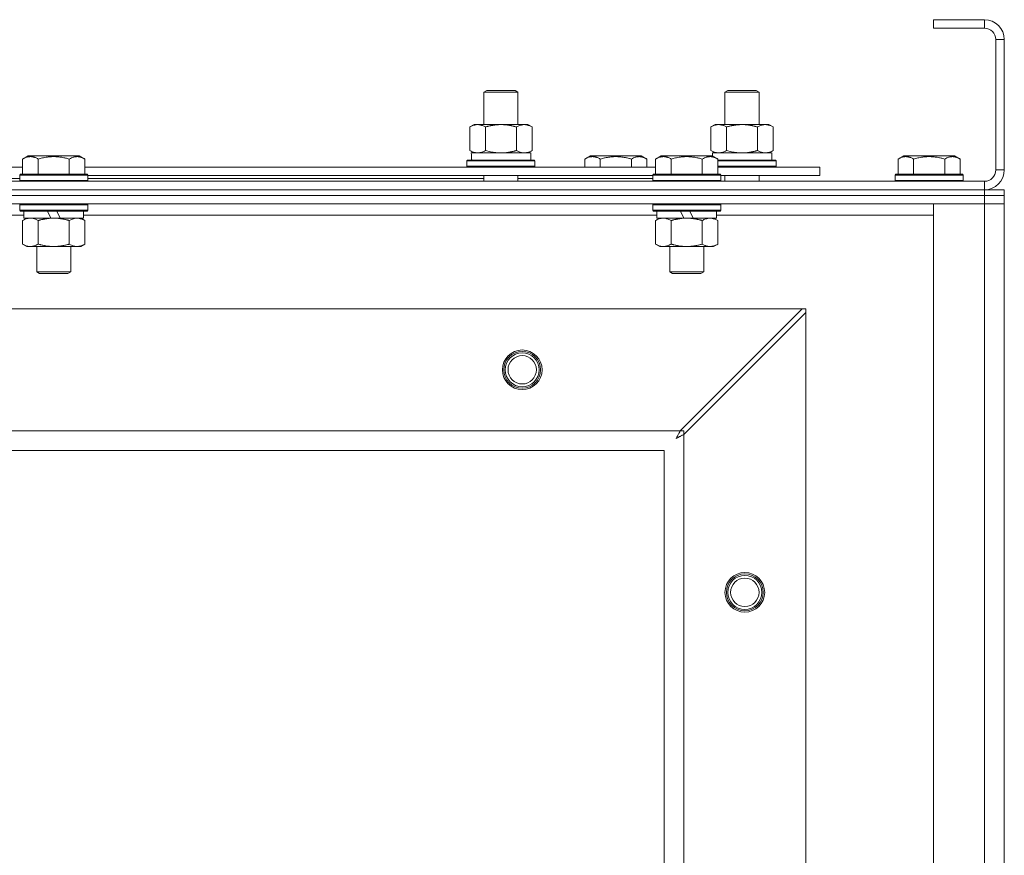
# Model space of a CAD drawing. Units: millimetres. Extents: x 0 to 30551, y -7 to 21000.
# Drawn here: x 6640 to 6987, y 16473 to 16767 of the extents above; entities that cross this region are included whole.
import ezdxf

# ---------------------------------------------------------------- set-up
doc = ezdxf.new("R2010")
doc.units = ezdxf.units.MM
doc.linetypes.add('K5LT_THIN', pattern=[0])
doc.layers.add('R', color=1, linetype='Continuous', true_color=0xff0000)
doc.layers.add('WELDING', color=7, linetype='Continuous', true_color=0xffffff)

msp = doc.modelspace()

# ---------------------------------------------------------------- linework, layer by layer
at = {"layer": 'R', "color": 7, "linetype": 'K5LT_THIN', "lineweight": 18}
for p, q in [((6980.26, 16767.34), (6962.26, 16767.34)), ((6962.26, 16767.34), (6962.26, 16764.34)), ((6980.26, 16767.34), (6980.26, 16764.34)), ((6980.26, 16764.34), (6962.26, 16764.34)), ((6984.26, 16714.34), (6984.26, 16760.34)), ((6987.26, 16760.34), (6984.26, 16760.34)), ((6987.26, 16714.34), (6987.26, 16760.34)), ((6803.76, 16741.76), (6804.76, 16742.34)), ((6804.76, 16742.34), (6814.09, 16742.34)), ((6814.09, 16742.34), (6814.76, 16742.34)), ((6815.76, 16741.76), (6814.76, 16742.34)), ((6888.76, 16741.76), (6889.76, 16742.34)), ((6889.76, 16742.34), (6899.09, 16742.34)), ((6899.09, 16742.34), (6899.76, 16742.34)), ((6900.76, 16741.76), (6899.76, 16742.34)), ((6803.76, 16741.76), (6814.95, 16741.76)), ((6803.76, 16730.34), (6803.76, 16741.76)), ((6814.95, 16741.76), (6815.76, 16741.76)), ((6815.76, 16730.34), (6815.76, 16741.76)), ((6888.76, 16741.76), (6899.95, 16741.76)), ((6888.76, 16730.34), (6888.76, 16741.76)), ((6899.95, 16741.76), (6900.76, 16741.76)), ((6900.76, 16730.34), (6900.76, 16741.76)), ((6798.79, 16729.49), (6800.26, 16730.34)), ((6798.79, 16721.18), (6798.79, 16729.49)), ((6800.26, 16730.34), (6809.76, 16730.34)), ((6804.27, 16721.18), (6804.27, 16729.49)), ((6809.76, 16730.34), (6819.26, 16730.34)), ((6815.24, 16721.18), (6815.24, 16729.49)), ((6820.73, 16729.49), (6819.26, 16730.34)), ((6820.73, 16721.18), (6820.73, 16729.49)), ((6883.79, 16729.49), (6885.26, 16730.34)), ((6883.79, 16721.18), (6883.79, 16729.49)), ((6885.26, 16730.34), (6894.76, 16730.34)), ((6889.27, 16721.18), (6889.27, 16729.49)), ((6894.76, 16730.34), (6904.26, 16730.34)), ((6900.24, 16721.18), (6900.24, 16729.49)), ((6905.73, 16729.49), (6904.26, 16730.34)), ((6905.73, 16721.18), (6905.73, 16729.49)), ((6798.79, 16721.18), (6800.26, 16720.34)), ((6820.73, 16721.18), (6819.26, 16720.34)), ((6883.79, 16721.18), (6885.26, 16720.34)), ((6905.73, 16721.18), (6904.26, 16720.34)), ((6641.09, 16718.18), (6643.08, 16719.34)), ((6641.09, 16718.18), (6641.09, 16712.84)), ((6661.03, 16719.34), (6643.08, 16719.34)), ((6646.57, 16718.18), (6646.57, 16712.84)), ((6657.54, 16718.18), (6657.54, 16712.84)), ((6663.03, 16718.18), (6661.03, 16719.34)), ((6663.03, 16718.18), (6663.03, 16712.84)), ((6797.76, 16717.54), (6797.93, 16717.84)), ((6797.93, 16717.84), (6821.58, 16717.84)), ((6799.31, 16720.34), (6820.26, 16720.34)), ((6799.39, 16718.96), (6799.32, 16717.84)), ((6820.26, 16717.84), (6820.26, 16720.34)), ((6821.76, 16717.54), (6821.58, 16717.84)), ((6839.29, 16718.18), (6841.28, 16719.34)), ((6839.29, 16718.18), (6839.29, 16715.34)), ((6850.26, 16719.34), (6841.28, 16719.34)), ((6844.77, 16718.18), (6844.77, 16715.34)), ((6859.23, 16719.34), (6850.26, 16719.34)), ((6855.74, 16718.18), (6855.74, 16715.34)), ((6861.23, 16718.18), (6859.23, 16719.34)), ((6861.23, 16718.18), (6861.23, 16715.34)), ((6864.29, 16718.18), (6866.28, 16719.34)), ((6864.29, 16718.18), (6864.29, 16712.84)), ((6884.23, 16719.34), (6866.28, 16719.34)), ((6869.77, 16718.18), (6869.77, 16712.84)), ((6880.74, 16718.18), (6880.74, 16712.84)), ((6886.23, 16718.18), (6884.23, 16719.34)), ((6884.31, 16720.34), (6905.26, 16720.34)), ((6884.31, 16720.34), (6884.37, 16719.26)), ((6886.23, 16718.18), (6886.23, 16712.84)), ((6886.23, 16717.84), (6906.58, 16717.84)), ((6905.26, 16717.84), (6905.26, 16720.34)), ((6906.76, 16717.54), (6906.58, 16717.84)), ((6949.79, 16718.18), (6951.78, 16719.34)), ((6949.79, 16718.18), (6949.79, 16712.84)), ((6969.73, 16719.34), (6951.78, 16719.34)), ((6955.27, 16718.18), (6955.27, 16712.84)), ((6966.24, 16718.18), (6966.24, 16712.84)), ((6971.73, 16718.18), (6969.73, 16719.34)), ((6971.73, 16718.18), (6971.73, 16712.84)), ((6439.83, 16715.34), (6641.09, 16715.34)), ((6663.03, 16715.34), (6864.29, 16715.34)), ((6797.76, 16715.64), (6797.76, 16717.54)), ((6797.76, 16717.54), (6821.76, 16717.54)), ((6797.76, 16715.64), (6797.93, 16715.34)), ((6797.76, 16715.64), (6821.76, 16715.64)), ((6821.76, 16715.64), (6821.58, 16715.34)), ((6821.76, 16715.64), (6821.76, 16717.54)), ((6886.23, 16717.54), (6906.76, 16717.54)), ((6886.23, 16715.64), (6906.76, 16715.64)), ((6886.23, 16715.34), (6922.26, 16715.34)), ((6906.76, 16715.64), (6906.58, 16715.34)), ((6906.76, 16715.64), (6906.76, 16717.54)), ((6922.26, 16712.34), (6922.26, 16715.34)), ((6987.26, 16714.34), (6984.26, 16714.34)), ((6487.42, 16711.34), (6640.06, 16711.34)), ((6640.06, 16712.54), (6640.23, 16712.84)), ((6640.06, 16712.54), (6640.06, 16710.64)), ((6664.06, 16712.54), (6640.06, 16712.54)), ((6663.88, 16712.84), (6640.23, 16712.84)), ((6664.06, 16712.54), (6663.88, 16712.84)), ((6664.06, 16712.54), (6664.06, 16710.64)), ((6664.06, 16712.34), (6863.26, 16712.34)), ((6664.06, 16711.34), (6803.76, 16711.34)), ((6803.76, 16710.34), (6803.76, 16712.34)), ((6815.76, 16710.34), (6815.76, 16712.34)), ((6815.76, 16711.34), (6863.26, 16711.34)), ((6863.26, 16712.54), (6863.43, 16712.84)), ((6863.26, 16712.54), (6863.26, 16710.64)), ((6887.26, 16712.54), (6863.26, 16712.54)), ((6887.08, 16712.84), (6863.43, 16712.84)), ((6887.26, 16712.54), (6887.08, 16712.84)), ((6887.26, 16712.54), (6887.26, 16710.64)), ((6887.26, 16712.34), (6922.26, 16712.34)), ((6888.76, 16710.34), (6888.76, 16712.34)), ((6900.76, 16710.34), (6900.76, 16712.34)), ((6948.76, 16712.54), (6948.93, 16712.84)), ((6948.76, 16712.54), (6948.76, 16710.64)), ((6972.76, 16712.54), (6948.76, 16712.54)), ((6972.58, 16712.84), (6948.93, 16712.84)), ((6972.76, 16712.54), (6972.58, 16712.84)), ((6972.76, 16712.54), (6972.76, 16710.64)), ((5654.26, 16710.34), (6980.26, 16710.34)), ((5654.26, 16707.34), (6980.26, 16707.34)), ((5654.26, 16707.34), (6980.26, 16707.34)), ((6664.06, 16710.64), (6640.06, 16710.64)), ((6640.06, 16710.64), (6640.23, 16710.34)), ((6664.06, 16710.64), (6663.88, 16710.34)), ((6887.26, 16710.64), (6863.26, 16710.64)), ((6863.26, 16710.64), (6863.43, 16710.34)), ((6887.26, 16710.64), (6887.08, 16710.34)), ((6972.76, 16710.64), (6948.76, 16710.64)), ((6948.76, 16710.64), (6948.93, 16710.34)), ((6972.76, 16710.64), (6972.58, 16710.34)), ((6980.26, 16707.34), (6980.26, 16710.34)), ((6980.26, 16705.34), (6980.26, 16707.34)), ((6980.26, 16707.34), (6987.26, 16707.34)), ((6987.26, 16705.34), (6987.26, 16707.34)), ((6980.26, 16705.34), (5654.26, 16705.34)), ((5654.26, 16705.34), (6980.26, 16705.34)), ((6980.26, 16705.34), (6987.26, 16705.34)), ((6980.26, 16705.34), (6980.26, 16702.34)), ((6987.26, 16705.34), (6980.26, 16705.34)), ((6987.26, 16705.34), (6987.26, 16702.34)), ((6980.26, 16702.34), (5654.26, 16702.34)), ((6640.06, 16702.04), (6640.23, 16702.34)), ((6640.06, 16702.04), (6640.06, 16700.14)), ((6664.06, 16702.04), (6640.06, 16702.04)), ((6664.06, 16702.04), (6663.88, 16702.34)), ((6664.06, 16702.04), (6664.06, 16700.14)), ((6863.26, 16702.04), (6863.43, 16702.34)), ((6863.26, 16702.04), (6863.26, 16700.14)), ((6887.26, 16702.04), (6863.26, 16702.04)), ((6887.26, 16702.04), (6887.08, 16702.34)), ((6887.26, 16702.04), (6887.26, 16700.14)), ((6962.26, 16702.34), (6980.26, 16702.34)), ((6962.26, 16228.34), (6962.26, 16702.34)), ((6987.26, 16702.34), (6980.26, 16702.34)), ((6980.26, 16228.34), (6980.26, 16702.34)), ((6980.26, 16702.34), (6987.26, 16702.34)), ((6987.26, 16702.34), (6987.26, 16228.34)), ((6641.56, 16698.34), (6439.36, 16698.34)), ((6664.06, 16700.14), (6640.06, 16700.14)), ((6640.06, 16700.14), (6640.23, 16699.84)), ((6663.88, 16699.84), (6640.23, 16699.84)), ((6641.09, 16696.49), (6642.56, 16697.34)), ((6641.56, 16699.84), (6641.56, 16697.34)), ((6651.04, 16697.34), (6641.56, 16697.34)), ((6651.04, 16697.34), (6649.88, 16699.84)), ((6651.04, 16697.34), (6652.06, 16697.34)), ((6652.06, 16697.34), (6654.35, 16697.34)), ((6654.35, 16697.34), (6653.19, 16699.84)), ((6662.56, 16697.34), (6654.35, 16697.34)), ((6663.03, 16696.49), (6661.56, 16697.34)), ((6662.56, 16699.84), (6662.56, 16697.34)), ((6864.76, 16698.34), (6662.56, 16698.34)), ((6664.06, 16700.14), (6663.88, 16699.84)), ((6887.26, 16700.14), (6863.26, 16700.14)), ((6863.26, 16700.14), (6863.43, 16699.84)), ((6887.08, 16699.84), (6863.43, 16699.84)), ((6864.29, 16696.49), (6865.76, 16697.34)), ((6864.76, 16699.84), (6864.76, 16697.34)), ((6874.24, 16697.34), (6864.76, 16697.34)), ((6874.24, 16697.34), (6873.08, 16699.84)), ((6874.24, 16697.34), (6875.26, 16697.34)), ((6875.26, 16697.34), (6877.55, 16697.34)), ((6877.55, 16697.34), (6876.39, 16699.84)), ((6885.76, 16697.34), (6877.55, 16697.34)), ((6886.23, 16696.49), (6884.76, 16697.34)), ((6885.76, 16699.84), (6885.76, 16697.34)), ((6962.26, 16698.34), (6885.76, 16698.34)), ((6887.26, 16700.14), (6887.08, 16699.84)), ((6641.09, 16696.49), (6641.09, 16688.18)), ((6646.57, 16696.49), (6646.57, 16688.18)), ((6657.54, 16696.49), (6657.54, 16688.18)), ((6663.03, 16696.49), (6663.03, 16688.18)), ((6864.29, 16696.49), (6864.29, 16688.18)), ((6869.77, 16696.49), (6869.77, 16688.18)), ((6880.74, 16696.49), (6880.74, 16688.18)), ((6886.23, 16696.49), (6886.23, 16688.18)), ((6641.09, 16688.18), (6642.56, 16687.34)), ((6643.83, 16687.34), (6642.56, 16687.34)), ((6661.56, 16687.34), (6643.83, 16687.34)), ((6646.06, 16687.34), (6646.06, 16678.41)), ((6658.06, 16687.34), (6658.06, 16678.41)), ((6663.03, 16688.18), (6661.56, 16687.34)), ((6864.29, 16688.18), (6865.76, 16687.34)), ((6867.03, 16687.34), (6865.76, 16687.34)), ((6884.76, 16687.34), (6867.03, 16687.34)), ((6869.26, 16687.34), (6869.26, 16678.41)), ((6881.26, 16687.34), (6881.26, 16678.41)), ((6886.23, 16688.18), (6884.76, 16687.34)), ((6658.06, 16678.41), (6646.06, 16678.41)), ((6646.06, 16678.41), (6647.06, 16677.84)), ((6657.06, 16677.84), (6647.06, 16677.84)), ((6658.06, 16678.41), (6657.06, 16677.84)), ((6881.26, 16678.41), (6869.26, 16678.41)), ((6869.26, 16678.41), (6870.26, 16677.84)), ((6880.26, 16677.84), (6870.26, 16677.84)), ((6881.26, 16678.41), (6880.26, 16677.84)), ((6915.98, 16665.34), (5718.54, 16665.34)), ((6872.98, 16622.34), (6915.98, 16665.34)), ((6917.26, 16664.06), (6874.26, 16621.06)), ((6917.26, 16665.34), (6915.98, 16665.34)), ((6917.26, 16664.06), (6917.26, 16665.34)), ((6917.26, 16266.62), (6917.26, 16664.06)), ((5761.54, 16622.34), (6872.98, 16622.34)), ((6874.26, 16622.34), (6872.98, 16622.34)), ((6874.26, 16621.06), (6874.26, 16622.34)), ((6874.26, 16621.06), (6874.26, 16309.62)), ((6867.26, 16615.34), (5767.26, 16615.34)), ((6867.26, 16315.34), (6867.26, 16615.34))]:
    msp.add_line(p, q, dxfattribs=at)
for centre, radius in [((6817.26, 16643.84), 7), ((6817.26, 16643.84), 6.5), ((6817.26, 16643.84), 6), ((6817.26, 16643.84), 5), ((6895.76, 16565.34), 7), ((6895.76, 16565.34), 6.5), ((6895.76, 16565.34), 6), ((6895.76, 16565.34), 5)]:
    msp.add_circle(centre, radius, dxfattribs=at)
for centre, radius, start, end in [((6980.26, 16760.34), 7, 0, 90), ((6980.26, 16760.34), 4, 0, 90), ((6980.26, 16714.34), 7, 270, 0), ((6980.26, 16714.34), 4, 270, 0)]:
    msp.add_arc(centre, radius, start, end, dxfattribs=at)
msp.add_ellipse((6809.76, 16722.51), major_axis=(0, 22.52), ratio=0.466308, start_param=1.667355, end_param=1.779747, dxfattribs=at)
at = {"layer": 'WELDING', "color": 7, "linetype": 'K5LT_THIN', "lineweight": 18}
for p, q in [((6804.27, 16721.18), (6806.07, 16720.73)), ((6815.24, 16721.18), (6816.14, 16720.73)), ((6889.27, 16721.18), (6891.07, 16720.73)), ((6900.24, 16721.18), (6901.14, 16720.73)), ((6806.07, 16720.73), (6807.91, 16720.44)), ((6807.91, 16720.44), (6809.76, 16720.34)), ((6816.14, 16720.73), (6817.06, 16720.44)), ((6817.06, 16720.44), (6817.98, 16720.34)), ((6891.07, 16720.73), (6892.91, 16720.44)), ((6892.91, 16720.44), (6894.76, 16720.34)), ((6901.14, 16720.73), (6902.06, 16720.44)), ((6902.06, 16720.44), (6902.98, 16720.34)), ((6644.75, 16697.23), (6643.83, 16697.34)), ((6645.67, 16696.94), (6644.75, 16697.23)), ((6646.57, 16696.49), (6645.67, 16696.94)), ((6658.98, 16697.13), (6658.08, 16696.77)), ((6659.91, 16697.32), (6658.98, 16697.13)), ((6660.28, 16697.34), (6659.91, 16697.32)), ((6658.08, 16696.77), (6657.54, 16696.49)), ((6871.9, 16620.29), (6872, 16620.48)), ((6872, 16620.48), (6872.1, 16620.66)), ((6872.1, 16620.67), (6872.12, 16620.7)), ((6872.1, 16620.66), (6872.1, 16620.67)), ((6872.12, 16620.7), (6872.14, 16620.75)), ((6872.14, 16620.75), (6872.19, 16620.84)), ((6872.19, 16620.84), (6872.3, 16621.04)), ((6872.3, 16621.04), (6872.39, 16621.22)), ((6872.39, 16621.22), (6872.4, 16621.23)), ((6872.4, 16621.23), (6872.41, 16621.25)), ((6872.41, 16621.25), (6872.44, 16621.3)), ((6872.44, 16621.3), (6872.49, 16621.4)), ((6872.49, 16621.4), (6872.59, 16621.6)), ((6872.59, 16621.6), (6872.68, 16621.78)), ((6872.68, 16621.78), (6872.69, 16621.79)), ((6872.69, 16621.79), (6872.71, 16621.82)), ((6872.71, 16621.82), (6872.73, 16621.87)), ((6872.73, 16621.87), (6872.79, 16621.97)), ((6872.79, 16621.97), (6872.89, 16622.16)), ((6872.89, 16622.16), (6872.98, 16622.34)), ((6873.28, 16620.55), (6873.12, 16620.46)), ((6873.49, 16620.65), (6873.28, 16620.55)), ((6873.59, 16620.71), (6873.49, 16620.65)), ((6873.65, 16620.74), (6873.59, 16620.71)), ((6873.67, 16620.75), (6873.65, 16620.74)), ((6873.68, 16620.76), (6873.67, 16620.75)), ((6873.83, 16620.83), (6873.68, 16620.76)), ((6874.26, 16621.06), (6873.83, 16620.83)), ((6871.5, 16619.58), (6871.8, 16620.12)), ((6871.67, 16619.68), (6871.5, 16619.58)), ((6871.85, 16619.78), (6871.67, 16619.68)), ((6871.8, 16620.12), (6871.81, 16620.13)), ((6871.81, 16620.13), (6871.82, 16620.15)), ((6871.82, 16620.15), (6871.85, 16620.2)), ((6871.85, 16620.2), (6871.9, 16620.29)), ((6871.95, 16619.83), (6871.85, 16619.78)), ((6871.99, 16619.86), (6871.95, 16619.83)), ((6872.02, 16619.87), (6871.99, 16619.86)), ((6872.03, 16619.88), (6872.02, 16619.87)), ((6872.2, 16619.97), (6872.03, 16619.88)), ((6872.39, 16620.07), (6872.2, 16619.97)), ((6872.49, 16620.12), (6872.39, 16620.07)), ((6872.53, 16620.15), (6872.49, 16620.12)), ((6872.56, 16620.16), (6872.53, 16620.15)), ((6872.57, 16620.17), (6872.56, 16620.16)), ((6872.74, 16620.26), (6872.57, 16620.17)), ((6872.94, 16620.37), (6872.74, 16620.26)), ((6873.04, 16620.42), (6872.94, 16620.37)), ((6873.09, 16620.44), (6873.04, 16620.42)), ((6873.11, 16620.46), (6873.09, 16620.44)), ((6873.12, 16620.46), (6873.11, 16620.46))]:
    msp.add_line(p, q, dxfattribs=at)
for points, knots in [([(6804.27, 16729.49), (6803.95, 16729.67), (6803.48, 16729.91), (6802.9, 16730.12), (6802.56, 16730.21), (6802.26, 16730.28), (6801.91, 16730.32), (6801.56, 16730.34), (6801.21, 16730.33), (6800.9, 16730.29), (6800.56, 16730.23), (6800.11, 16730.11), (6799.51, 16729.88), (6799.04, 16729.63), (6798.79, 16729.49)], [0, 0, 0, 0, 2.72415, 3.912285, 4.716446, 5.530362, 6.353984, 7.500189, 8.40607, 9.211142, 9.998759, 11.128707, 12.847273, 15, 15, 15, 15]), ([(6809.76, 16730.34), (6809.7, 16730.34), (6809.58, 16730.34), (6809.4, 16730.33), (6809.22, 16730.33), (6809.05, 16730.32), (6808.87, 16730.31), (6808.63, 16730.3), (6808.22, 16730.27), (6807.75, 16730.22), (6807.28, 16730.15), (6806.92, 16730.1), (6806.57, 16730.04), (6806.21, 16729.97), (6805.85, 16729.89), (6805.51, 16729.81), (6805.18, 16729.73), (6804.88, 16729.66), (6804.57, 16729.57), (6804.37, 16729.52), (6804.27, 16729.49)], [0, 0, 0, 0, 0.13683, 0.27366, 0.41049, 0.54732, 0.68415, 0.820981, 1.094641, 1.641961, 1.915621, 2.189281, 2.472595, 2.755908, 3.039221, 3.322535, 3.565256, 3.807977, 4.050698, 4.293419, 4.293419, 4.293419, 4.293419]), ([(6815.24, 16729.49), (6815.14, 16729.52), (6814.87, 16729.59), (6814.53, 16729.68), (6814.21, 16729.76), (6813.89, 16729.84), (6813.53, 16729.92), (6813.18, 16729.99), (6812.93, 16730.04), (6812.7, 16730.08), (6812.43, 16730.12), (6812, 16730.19), (6811.53, 16730.24), (6811.03, 16730.29), (6810.68, 16730.31), (6810.4, 16730.32), (6810.18, 16730.33), (6809.97, 16730.33), (6809.83, 16730.34), (6809.76, 16730.34)], [0, 0, 0, 0, 0.253231, 0.633077, 0.823001, 1.012924, 1.39277, 1.683866, 1.829413, 1.974961, 2.22598, 2.476999, 2.979038, 3.307633, 3.636228, 3.800526, 3.964824, 4.129121, 4.293419, 4.293419, 4.293419, 4.293419]), ([(6820.73, 16729.49), (6820.4, 16729.67), (6819.93, 16729.91), (6819.36, 16730.12), (6819.01, 16730.21), (6818.71, 16730.28), (6818.37, 16730.32), (6818.01, 16730.34), (6817.66, 16730.33), (6817.35, 16730.29), (6817.02, 16730.23), (6816.57, 16730.11), (6815.96, 16729.88), (6815.5, 16729.63), (6815.24, 16729.49)], [0, 0, 0, 0, 2.72415, 3.912285, 4.716446, 5.530362, 6.353984, 7.500189, 8.40607, 9.211142, 9.998759, 11.128707, 12.847273, 15, 15, 15, 15]), ([(6889.27, 16729.49), (6888.95, 16729.67), (6888.48, 16729.91), (6887.9, 16730.12), (6887.56, 16730.21), (6887.26, 16730.28), (6886.91, 16730.32), (6886.56, 16730.34), (6886.21, 16730.33), (6885.9, 16730.29), (6885.56, 16730.23), (6885.11, 16730.11), (6884.51, 16729.88), (6884.04, 16729.63), (6883.79, 16729.49)], [0, 0, 0, 0, 2.72415, 3.912285, 4.716446, 5.530362, 6.353984, 7.500189, 8.40607, 9.211142, 9.998759, 11.128707, 12.847273, 15, 15, 15, 15]), ([(6894.76, 16730.34), (6894.7, 16730.34), (6894.58, 16730.34), (6894.4, 16730.33), (6894.22, 16730.33), (6894.05, 16730.32), (6893.87, 16730.31), (6893.63, 16730.3), (6893.22, 16730.27), (6892.75, 16730.22), (6892.28, 16730.15), (6891.92, 16730.1), (6891.57, 16730.04), (6891.21, 16729.97), (6890.85, 16729.89), (6890.51, 16729.81), (6890.18, 16729.73), (6889.88, 16729.66), (6889.57, 16729.57), (6889.37, 16729.52), (6889.27, 16729.49)], [0, 0, 0, 0, 0.13683, 0.27366, 0.41049, 0.54732, 0.68415, 0.820981, 1.094641, 1.641961, 1.915621, 2.189281, 2.472595, 2.755908, 3.039221, 3.322535, 3.565256, 3.807977, 4.050698, 4.293419, 4.293419, 4.293419, 4.293419]), ([(6900.24, 16729.49), (6900.14, 16729.52), (6899.87, 16729.59), (6899.53, 16729.68), (6899.21, 16729.76), (6898.89, 16729.84), (6898.53, 16729.92), (6898.18, 16729.99), (6897.93, 16730.04), (6897.7, 16730.08), (6897.43, 16730.12), (6897, 16730.19), (6896.53, 16730.24), (6896.03, 16730.29), (6895.68, 16730.31), (6895.4, 16730.32), (6895.18, 16730.33), (6894.97, 16730.33), (6894.83, 16730.34), (6894.76, 16730.34)], [0, 0, 0, 0, 0.253231, 0.633077, 0.823001, 1.012924, 1.39277, 1.683866, 1.829413, 1.974961, 2.22598, 2.476999, 2.979038, 3.307633, 3.636228, 3.800526, 3.964824, 4.129121, 4.293419, 4.293419, 4.293419, 4.293419]), ([(6905.73, 16729.49), (6905.4, 16729.67), (6904.93, 16729.91), (6904.36, 16730.12), (6904.01, 16730.21), (6903.71, 16730.28), (6903.37, 16730.32), (6903.01, 16730.34), (6902.66, 16730.33), (6902.35, 16730.29), (6902.02, 16730.23), (6901.57, 16730.11), (6900.96, 16729.88), (6900.5, 16729.63), (6900.24, 16729.49)], [0, 0, 0, 0, 2.72415, 3.912285, 4.716446, 5.530362, 6.353984, 7.500189, 8.40607, 9.211142, 9.998759, 11.128707, 12.847273, 15, 15, 15, 15]), ([(6798.79, 16721.18), (6799.07, 16721.02), (6799.51, 16720.8), (6800.07, 16720.58), (6800.46, 16720.47), (6800.81, 16720.39), (6801.17, 16720.35), (6801.41, 16720.34), (6801.53, 16720.34)], [0, 0, 0, 0, 2.905563, 4.375924, 5.511195, 6.679161, 7.850161, 9, 9, 9, 9]), ([(6801.53, 16720.34), (6801.65, 16720.34), (6801.9, 16720.35), (6802.27, 16720.4), (6802.64, 16720.48), (6803.1, 16720.62), (6803.65, 16720.84), (6804.07, 16721.07), (6804.27, 16721.18)], [0, 0, 0, 0, 1.192024, 2.404251, 3.60809, 4.765234, 6.955738, 9, 9, 9, 9]), ([(6809.76, 16720.34), (6809.94, 16720.34), (6810.3, 16720.34), (6810.86, 16720.37), (6811.41, 16720.42), (6811.9, 16720.47), (6812.26, 16720.52), (6812.49, 16720.56), (6812.66, 16720.59), (6812.83, 16720.62), (6813, 16720.65), (6813.18, 16720.68), (6813.37, 16720.72), (6813.59, 16720.76), (6813.9, 16720.83), (6814.22, 16720.91), (6814.54, 16720.99), (6814.77, 16721.05), (6815.01, 16721.12), (6815.16, 16721.16), (6815.24, 16721.18)], [0, 0, 0, 0, 0.426692, 0.853385, 1.280077, 1.70677, 1.976977, 2.112081, 2.247185, 2.382289, 2.517392, 2.652496, 2.7876, 2.975699, 3.163798, 3.539996, 3.728096, 3.916195, 4.104294, 4.292393, 4.292393, 4.292393, 4.292393]), ([(6817.98, 16720.34), (6818.11, 16720.34), (6818.36, 16720.35), (6818.73, 16720.4), (6819.09, 16720.48), (6819.56, 16720.62), (6820.1, 16720.84), (6820.52, 16721.07), (6820.73, 16721.18)], [0, 0, 0, 0, 1.192024, 2.404251, 3.60809, 4.765234, 6.955738, 9, 9, 9, 9]), ([(6883.79, 16721.18), (6884.07, 16721.02), (6884.51, 16720.8), (6885.07, 16720.58), (6885.46, 16720.47), (6885.81, 16720.39), (6886.17, 16720.35), (6886.41, 16720.34), (6886.53, 16720.34)], [0, 0, 0, 0, 2.905563, 4.375924, 5.511195, 6.679161, 7.850161, 9, 9, 9, 9]), ([(6886.53, 16720.34), (6886.65, 16720.34), (6886.9, 16720.35), (6887.27, 16720.4), (6887.64, 16720.48), (6888.1, 16720.62), (6888.65, 16720.84), (6889.07, 16721.07), (6889.27, 16721.18)], [0, 0, 0, 0, 1.192024, 2.404251, 3.60809, 4.765234, 6.955738, 9, 9, 9, 9]), ([(6894.76, 16720.34), (6894.94, 16720.34), (6895.3, 16720.34), (6895.86, 16720.37), (6896.41, 16720.42), (6896.9, 16720.47), (6897.26, 16720.52), (6897.49, 16720.56), (6897.66, 16720.59), (6897.83, 16720.62), (6898, 16720.65), (6898.18, 16720.68), (6898.37, 16720.72), (6898.59, 16720.76), (6898.9, 16720.83), (6899.22, 16720.91), (6899.54, 16720.99), (6899.77, 16721.05), (6900.01, 16721.12), (6900.16, 16721.16), (6900.24, 16721.18)], [0, 0, 0, 0, 0.426692, 0.853385, 1.280077, 1.70677, 1.976977, 2.112081, 2.247185, 2.382289, 2.517392, 2.652496, 2.7876, 2.975699, 3.163798, 3.539996, 3.728096, 3.916195, 4.104294, 4.292393, 4.292393, 4.292393, 4.292393]), ([(6902.98, 16720.34), (6903.11, 16720.34), (6903.36, 16720.35), (6903.73, 16720.4), (6904.09, 16720.48), (6904.56, 16720.62), (6905.1, 16720.84), (6905.52, 16721.07), (6905.73, 16721.18)], [0, 0, 0, 0, 1.192024, 2.404251, 3.60809, 4.765234, 6.955738, 9, 9, 9, 9]), ([(6646.57, 16718.18), (6646.25, 16718.37), (6645.85, 16718.57), (6645.35, 16718.76), (6645.09, 16718.84), (6644.82, 16718.92), (6644.53, 16718.98), (6644.21, 16719.02), (6643.85, 16719.04), (6643.5, 16719.02), (6643.18, 16718.98), (6642.83, 16718.92), (6642.39, 16718.79), (6641.79, 16718.56), (6641.35, 16718.33), (6641.09, 16718.18)], [0, 0, 0, 0, 2.912728, 3.529104, 4.366059, 5.20805, 5.90491, 6.841792, 7.999747, 8.992853, 9.878966, 10.753647, 12.031595, 13.665019, 16, 16, 16, 16]), ([(6657.54, 16718.18), (6657.31, 16718.25), (6656.68, 16718.42), (6655.56, 16718.69), (6654.44, 16718.87), (6653.48, 16718.97), (6652.85, 16719.02), (6652.35, 16719.03), (6651.98, 16719.03), (6651.65, 16719.03), (6651.25, 16719.01), (6650.79, 16718.98), (6650.33, 16718.94), (6649.69, 16718.87), (6648.67, 16718.71), (6647.57, 16718.46), (6646.81, 16718.25), (6646.57, 16718.18)], [0, 0, 0, 0, 2.896048, 7.635036, 13.675312, 16.352744, 19.030177, 21.193346, 22.27493, 23.356515, 25.164905, 26.973294, 28.781684, 30.590074, 34.691771, 40.985529, 43.953237, 43.953237, 43.953237, 43.953237]), ([(6663.03, 16718.18), (6662.7, 16718.37), (6662.3, 16718.57), (6661.81, 16718.76), (6661.54, 16718.84), (6661.27, 16718.92), (6660.98, 16718.98), (6660.66, 16719.02), (6660.3, 16719.04), (6659.95, 16719.02), (6659.63, 16718.98), (6659.28, 16718.92), (6658.85, 16718.79), (6658.25, 16718.56), (6657.8, 16718.33), (6657.54, 16718.18)], [0, 0, 0, 0, 2.912728, 3.529104, 4.366059, 5.20805, 5.90491, 6.841792, 7.999747, 8.992853, 9.878966, 10.753647, 12.031595, 13.665019, 16, 16, 16, 16]), ([(6844.77, 16718.18), (6844.45, 16718.37), (6844.05, 16718.57), (6843.55, 16718.76), (6843.29, 16718.84), (6843.02, 16718.92), (6842.73, 16718.98), (6842.41, 16719.02), (6842.05, 16719.04), (6841.7, 16719.02), (6841.38, 16718.98), (6841.03, 16718.92), (6840.59, 16718.79), (6839.99, 16718.56), (6839.55, 16718.33), (6839.29, 16718.18)], [0, 0, 0, 0, 2.912728, 3.529104, 4.366059, 5.20805, 5.90491, 6.841792, 7.999747, 8.992853, 9.878966, 10.753647, 12.031595, 13.665019, 16, 16, 16, 16]), ([(6850.26, 16719.03), (6849.97, 16719.03), (6849.4, 16719.02), (6848.55, 16718.95), (6847.7, 16718.84), (6846.73, 16718.68), (6845.75, 16718.45), (6845.06, 16718.27), (6844.77, 16718.18)], [0, 0, 0, 0, 3.829997, 7.659995, 11.489992, 15.319989, 20.90052, 24.973438, 24.973438, 24.973438, 24.973438]), ([(6855.74, 16718.18), (6855.65, 16718.21), (6855.42, 16718.28), (6854.93, 16718.41), (6854.16, 16718.59), (6853.3, 16718.76), (6852.44, 16718.89), (6851.72, 16718.97), (6850.99, 16719.02), (6850.5, 16719.03), (6850.26, 16719.03)], [0, 0, 0, 0, 1.235584, 3.294892, 6.795714, 11.875088, 15.149676, 18.424263, 21.698851, 24.973438, 24.973438, 24.973438, 24.973438]), ([(6861.23, 16718.18), (6860.9, 16718.37), (6860.5, 16718.57), (6860.01, 16718.76), (6859.74, 16718.84), (6859.47, 16718.92), (6859.18, 16718.98), (6858.86, 16719.02), (6858.5, 16719.04), (6858.15, 16719.02), (6857.83, 16718.98), (6857.48, 16718.92), (6857.05, 16718.79), (6856.45, 16718.56), (6856, 16718.33), (6855.74, 16718.18)], [0, 0, 0, 0, 2.912728, 3.529104, 4.366059, 5.20805, 5.90491, 6.841792, 7.999747, 8.992853, 9.878966, 10.753647, 12.031595, 13.665019, 16, 16, 16, 16]), ([(6869.77, 16718.18), (6869.45, 16718.37), (6869.05, 16718.57), (6868.55, 16718.76), (6868.29, 16718.84), (6868.02, 16718.92), (6867.73, 16718.98), (6867.41, 16719.02), (6867.05, 16719.04), (6866.7, 16719.02), (6866.38, 16718.98), (6866.03, 16718.92), (6865.59, 16718.79), (6864.99, 16718.56), (6864.55, 16718.33), (6864.29, 16718.18)], [0, 0, 0, 0, 2.912728, 3.529104, 4.366059, 5.20805, 5.90491, 6.841792, 7.999747, 8.992853, 9.878966, 10.753647, 12.031595, 13.665019, 16, 16, 16, 16]), ([(6880.74, 16718.18), (6880.51, 16718.25), (6879.88, 16718.42), (6878.76, 16718.69), (6877.64, 16718.87), (6876.68, 16718.97), (6876.05, 16719.02), (6875.55, 16719.03), (6875.18, 16719.03), (6874.85, 16719.03), (6874.45, 16719.01), (6873.99, 16718.98), (6873.53, 16718.94), (6872.89, 16718.87), (6871.87, 16718.71), (6870.77, 16718.46), (6870.01, 16718.25), (6869.77, 16718.18)], [0, 0, 0, 0, 2.896048, 7.635036, 13.675312, 16.352744, 19.030177, 21.193346, 22.27493, 23.356515, 25.164905, 26.973294, 28.781684, 30.590074, 34.691771, 40.985529, 43.953237, 43.953237, 43.953237, 43.953237]), ([(6886.23, 16718.18), (6885.9, 16718.37), (6885.5, 16718.57), (6885.01, 16718.76), (6884.74, 16718.84), (6884.47, 16718.92), (6884.18, 16718.98), (6883.86, 16719.02), (6883.5, 16719.04), (6883.15, 16719.02), (6882.83, 16718.98), (6882.48, 16718.92), (6882.05, 16718.79), (6881.45, 16718.56), (6881, 16718.33), (6880.74, 16718.18)], [0, 0, 0, 0, 2.912728, 3.529104, 4.366059, 5.20805, 5.90491, 6.841792, 7.999747, 8.992853, 9.878966, 10.753647, 12.031595, 13.665019, 16, 16, 16, 16]), ([(6955.27, 16718.18), (6954.95, 16718.37), (6954.55, 16718.57), (6954.05, 16718.76), (6953.79, 16718.84), (6953.52, 16718.92), (6953.23, 16718.98), (6952.91, 16719.02), (6952.55, 16719.04), (6952.2, 16719.02), (6951.88, 16718.98), (6951.53, 16718.92), (6951.09, 16718.79), (6950.49, 16718.56), (6950.05, 16718.33), (6949.79, 16718.18)], [0, 0, 0, 0, 2.912728, 3.529104, 4.366059, 5.20805, 5.90491, 6.841792, 7.999747, 8.992853, 9.878966, 10.753647, 12.031595, 13.665019, 16, 16, 16, 16]), ([(6966.24, 16718.18), (6966.01, 16718.25), (6965.38, 16718.42), (6964.26, 16718.69), (6963.14, 16718.87), (6962.18, 16718.97), (6961.55, 16719.02), (6961.05, 16719.03), (6960.68, 16719.03), (6960.35, 16719.03), (6959.95, 16719.01), (6959.49, 16718.98), (6959.03, 16718.94), (6958.39, 16718.87), (6957.37, 16718.71), (6956.27, 16718.46), (6955.51, 16718.25), (6955.27, 16718.18)], [0, 0, 0, 0, 2.896048, 7.635036, 13.675312, 16.352744, 19.030177, 21.193346, 22.27493, 23.356515, 25.164905, 26.973294, 28.781684, 30.590074, 34.691771, 40.985529, 43.953237, 43.953237, 43.953237, 43.953237]), ([(6971.73, 16718.18), (6971.4, 16718.37), (6971, 16718.57), (6970.51, 16718.76), (6970.24, 16718.84), (6969.97, 16718.92), (6969.68, 16718.98), (6969.36, 16719.02), (6969, 16719.04), (6968.65, 16719.02), (6968.33, 16718.98), (6967.98, 16718.92), (6967.55, 16718.79), (6966.95, 16718.56), (6966.5, 16718.33), (6966.24, 16718.18)], [0, 0, 0, 0, 2.912728, 3.529104, 4.366059, 5.20805, 5.90491, 6.841792, 7.999747, 8.992853, 9.878966, 10.753647, 12.031595, 13.665019, 16, 16, 16, 16]), ([(6643.83, 16697.34), (6643.64, 16697.34), (6643.33, 16697.31), (6642.84, 16697.23), (6642.32, 16697.08), (6641.71, 16696.83), (6641.29, 16696.6), (6641.09, 16696.49)], [0, 0, 0, 0, 1.597458, 2.676777, 4.235764, 6.182879, 8, 8, 8, 8]), ([(6652.06, 16697.34), (6651.88, 16697.34), (6651.51, 16697.33), (6650.96, 16697.3), (6650.4, 16697.26), (6649.92, 16697.2), (6649.56, 16697.15), (6649.33, 16697.11), (6649.15, 16697.09), (6648.98, 16697.06), (6648.81, 16697.02), (6648.64, 16696.99), (6648.44, 16696.95), (6648.23, 16696.91), (6647.91, 16696.84), (6647.59, 16696.76), (6647.28, 16696.68), (6647.04, 16696.62), (6646.81, 16696.55), (6646.65, 16696.51), (6646.57, 16696.49)], [0, 0, 0, 0, 0.426692, 0.853385, 1.280077, 1.70677, 1.976977, 2.112081, 2.247185, 2.382289, 2.517392, 2.652496, 2.7876, 2.975699, 3.163798, 3.539996, 3.728096, 3.916195, 4.104294, 4.292393, 4.292393, 4.292393, 4.292393]), ([(6657.54, 16696.49), (6657.48, 16696.51), (6657.36, 16696.54), (6657.17, 16696.59), (6656.99, 16696.64), (6656.74, 16696.71), (6656.43, 16696.78), (6656.09, 16696.86), (6655.79, 16696.93), (6655.51, 16696.99), (6655.28, 16697.03), (6655.09, 16697.06), (6654.88, 16697.1), (6654.6, 16697.14), (6654.23, 16697.19), (6653.87, 16697.24), (6653.38, 16697.29), (6652.9, 16697.32), (6652.41, 16697.33), (6652.18, 16697.34), (6652.06, 16697.34)], [0, 0, 0, 0, 0.14736, 0.294719, 0.442079, 0.589439, 0.884158, 1.178877, 1.396237, 1.613598, 1.830958, 1.939638, 2.048318, 2.328827, 2.609337, 2.889846, 3.170356, 3.731374, 4.011884, 4.292393, 4.292393, 4.292393, 4.292393]), ([(6663.03, 16696.49), (6662.74, 16696.65), (6662.3, 16696.88), (6661.74, 16697.09), (6661.36, 16697.2), (6661, 16697.28), (6660.64, 16697.33), (6660.4, 16697.34), (6660.28, 16697.34)], [0, 0, 0, 0, 2.905563, 4.375924, 5.511195, 6.679161, 7.850161, 9, 9, 9, 9]), ([(6867.03, 16697.34), (6866.84, 16697.34), (6866.53, 16697.31), (6866.04, 16697.23), (6865.52, 16697.08), (6864.91, 16696.83), (6864.49, 16696.6), (6864.29, 16696.49)], [0, 0, 0, 0, 1.597458, 2.676777, 4.235764, 6.182879, 8, 8, 8, 8]), ([(6869.77, 16696.49), (6869.44, 16696.68), (6868.95, 16696.92), (6868.31, 16697.15), (6867.89, 16697.25), (6867.47, 16697.32), (6867.19, 16697.34), (6867.03, 16697.34)], [0, 0, 0, 0, 3.005828, 4.318193, 5.5895, 6.632109, 8, 8, 8, 8]), ([(6875.26, 16697.34), (6875.08, 16697.34), (6874.71, 16697.33), (6874.16, 16697.3), (6873.6, 16697.26), (6873.12, 16697.2), (6872.76, 16697.15), (6872.53, 16697.11), (6872.35, 16697.09), (6872.18, 16697.06), (6872.01, 16697.02), (6871.84, 16696.99), (6871.64, 16696.95), (6871.43, 16696.91), (6871.11, 16696.84), (6870.79, 16696.76), (6870.48, 16696.68), (6870.24, 16696.62), (6870.01, 16696.55), (6869.85, 16696.51), (6869.77, 16696.49)], [0, 0, 0, 0, 0.426692, 0.853385, 1.280077, 1.70677, 1.976977, 2.112081, 2.247185, 2.382289, 2.517392, 2.652496, 2.7876, 2.975699, 3.163798, 3.539996, 3.728096, 3.916195, 4.104294, 4.292393, 4.292393, 4.292393, 4.292393]), ([(6880.74, 16696.49), (6880.68, 16696.51), (6880.56, 16696.54), (6880.37, 16696.59), (6880.19, 16696.64), (6879.94, 16696.71), (6879.63, 16696.78), (6879.29, 16696.86), (6878.99, 16696.93), (6878.71, 16696.99), (6878.48, 16697.03), (6878.29, 16697.06), (6878.08, 16697.1), (6877.8, 16697.14), (6877.43, 16697.19), (6877.07, 16697.24), (6876.58, 16697.29), (6876.1, 16697.32), (6875.61, 16697.33), (6875.38, 16697.34), (6875.26, 16697.34)], [0, 0, 0, 0, 0.14736, 0.294719, 0.442079, 0.589439, 0.884158, 1.178877, 1.396237, 1.613598, 1.830958, 1.939638, 2.048318, 2.328827, 2.609337, 2.889846, 3.170356, 3.731374, 4.011884, 4.292393, 4.292393, 4.292393, 4.292393]), ([(6883.48, 16697.34), (6883.36, 16697.34), (6883.11, 16697.32), (6882.74, 16697.27), (6882.37, 16697.19), (6881.91, 16697.05), (6881.37, 16696.83), (6880.94, 16696.6), (6880.74, 16696.49)], [0, 0, 0, 0, 1.192024, 2.404251, 3.60809, 4.765234, 6.955738, 9, 9, 9, 9]), ([(6886.23, 16696.49), (6885.94, 16696.65), (6885.5, 16696.88), (6884.94, 16697.09), (6884.56, 16697.2), (6884.2, 16697.28), (6883.84, 16697.33), (6883.6, 16697.34), (6883.48, 16697.34)], [0, 0, 0, 0, 2.905563, 4.375924, 5.511195, 6.679161, 7.850161, 9, 9, 9, 9]), ([(6641.09, 16688.18), (6641.33, 16688.04), (6641.76, 16687.82), (6642.37, 16687.58), (6642.9, 16687.43), (6643.39, 16687.35), (6643.69, 16687.34), (6643.83, 16687.34)], [0, 0, 0, 0, 2.217775, 3.830428, 5.353122, 6.821732, 8, 8, 8, 8]), ([(6643.83, 16687.34), (6644.01, 16687.34), (6644.36, 16687.36), (6644.8, 16687.44), (6645.3, 16687.58), (6645.86, 16687.8), (6646.33, 16688.05), (6646.57, 16688.18)], [0, 0, 0, 0, 1.523216, 3.057663, 3.814901, 5.878539, 8, 8, 8, 8]), ([(6646.57, 16688.18), (6646.66, 16688.16), (6646.85, 16688.11), (6647.12, 16688.03), (6647.4, 16687.96), (6647.96, 16687.82), (6648.72, 16687.66), (6649.7, 16687.49), (6650.42, 16687.41), (6650.97, 16687.37), (6651.33, 16687.35), (6651.64, 16687.34), (6651.88, 16687.34), (6652.12, 16687.34), (6652.42, 16687.34), (6652.78, 16687.35), (6653.14, 16687.37), (6653.63, 16687.41), (6654.23, 16687.47), (6655.15, 16687.61), (6656.04, 16687.79), (6656.79, 16687.98), (6657.22, 16688.09), (6657.43, 16688.15), (6657.54, 16688.18)], [0, 0, 0, 0, 0.360272, 0.720544, 1.080816, 1.441087, 2.882175, 4.029166, 5.176157, 5.634334, 6.092512, 6.546256, 6.773128, 7, 7.455961, 7.911922, 8.367882, 8.823843, 9.735765, 10.647686, 12.323843, 13.161922, 13.580961, 14, 14, 14, 14]), ([(6657.54, 16688.18), (6657.86, 16688), (6658.33, 16687.76), (6658.91, 16687.56), (6659.25, 16687.46), (6659.55, 16687.4), (6659.9, 16687.35), (6660.25, 16687.33), (6660.61, 16687.34), (6660.92, 16687.38), (6661.25, 16687.44), (6661.7, 16687.56), (6662.31, 16687.8), (6662.77, 16688.04), (6663.03, 16688.18)], [0, 0, 0, 0, 2.72415, 3.912285, 4.716446, 5.530362, 6.353984, 7.500189, 8.40607, 9.211142, 9.998759, 11.128707, 12.847273, 15, 15, 15, 15]), ([(6864.29, 16688.18), (6864.53, 16688.04), (6864.96, 16687.82), (6865.57, 16687.58), (6866.1, 16687.43), (6866.59, 16687.35), (6866.89, 16687.34), (6867.03, 16687.34)], [0, 0, 0, 0, 2.217775, 3.830428, 5.353122, 6.821732, 8, 8, 8, 8]), ([(6867.03, 16687.34), (6867.21, 16687.34), (6867.56, 16687.36), (6868, 16687.44), (6868.5, 16687.58), (6869.06, 16687.8), (6869.53, 16688.05), (6869.77, 16688.18)], [0, 0, 0, 0, 1.523216, 3.057663, 3.814901, 5.878539, 8, 8, 8, 8]), ([(6869.77, 16688.18), (6869.86, 16688.16), (6870.05, 16688.11), (6870.32, 16688.03), (6870.6, 16687.96), (6871.16, 16687.82), (6871.92, 16687.66), (6872.9, 16687.49), (6873.62, 16687.41), (6874.17, 16687.37), (6874.53, 16687.35), (6874.84, 16687.34), (6875.08, 16687.34), (6875.32, 16687.34), (6875.62, 16687.34), (6875.98, 16687.35), (6876.34, 16687.37), (6876.83, 16687.41), (6877.43, 16687.47), (6878.35, 16687.61), (6879.24, 16687.79), (6879.99, 16687.98), (6880.42, 16688.09), (6880.63, 16688.15), (6880.74, 16688.18)], [0, 0, 0, 0, 0.360272, 0.720544, 1.080816, 1.441087, 2.882175, 4.029166, 5.176157, 5.634334, 6.092512, 6.546256, 6.773128, 7, 7.455961, 7.911922, 8.367882, 8.823843, 9.735765, 10.647686, 12.323843, 13.161922, 13.580961, 14, 14, 14, 14]), ([(6880.74, 16688.18), (6881.06, 16688), (6881.53, 16687.76), (6882.11, 16687.56), (6882.45, 16687.46), (6882.75, 16687.4), (6883.1, 16687.35), (6883.45, 16687.33), (6883.81, 16687.34), (6884.12, 16687.38), (6884.45, 16687.44), (6884.9, 16687.56), (6885.51, 16687.8), (6885.97, 16688.04), (6886.23, 16688.18)], [0, 0, 0, 0, 2.72415, 3.912285, 4.716446, 5.530362, 6.353984, 7.500189, 8.40607, 9.211142, 9.998759, 11.128707, 12.847273, 15, 15, 15, 15])]:
    msp.add_open_spline(points, degree=3, knots=knots, dxfattribs=at)

doc.saveas('drawing.dxf')
